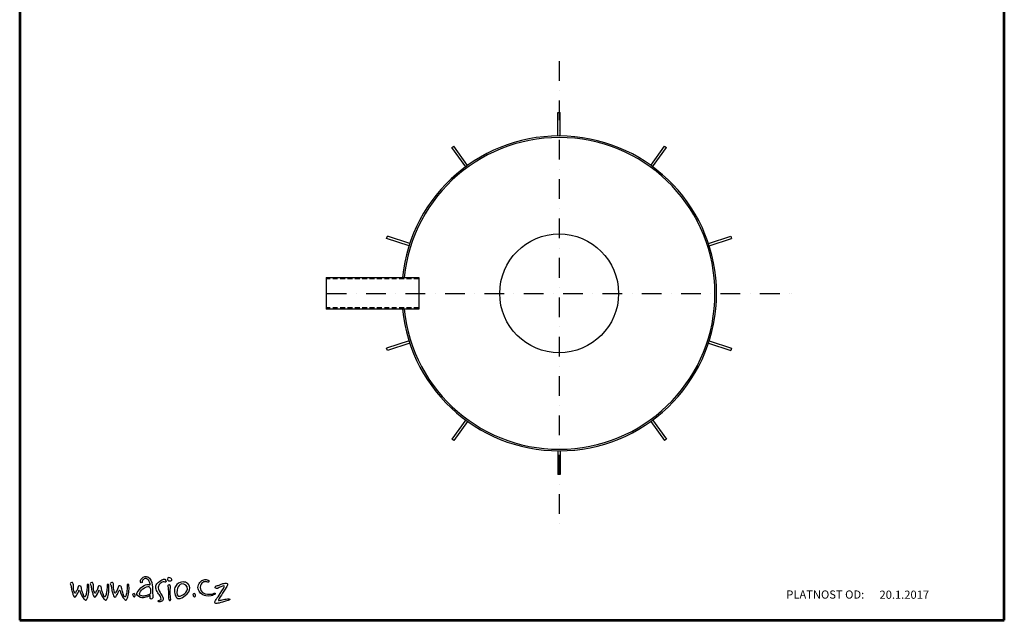
# Model space of a CAD drawing. Units: millimetres. Extents: x 7517 to 12521, y 328 to 7405.
# Drawn here: x 7517 to 12521, y 328 to 3380 of the extents above; entities that cross this region are included whole.
import ezdxf
from ezdxf.enums import TextEntityAlignment as Align

# ---------------------------------------------------------------- set-up
doc = ezdxf.new("R2010")
doc.units = ezdxf.units.MM
doc.linetypes.add('DASHDOT', pattern=[1, 0.5, -0.25, 0, -0.25])
doc.linetypes.add('DASHED', pattern=[0.75, 0.5, -0.25])
for name, color, linetype in [('AS-Koty', 7, 'Continuous'), ('AS-Nevid', 241, 'DASHED'), ('AS-Obrys', 7, 'Continuous'), ('AS-Osy', 4, 'DASHDOT'), ('AS-Ramecek', 9, 'Continuous'), ('Vrstva 1', 7, 'Continuous')]:
    doc.layers.add(name, color=color, linetype=linetype)
doc.layers.add('SRAFY', color=9, linetype='Continuous', lineweight=0)
doc.styles.add('Arial', font='txt')
doc.styles.add('Castelar', font='CASTELAR.TTF')

# ---------------------------------------------------------------- blocks, each defined once
blk = doc.blocks.new('ram_samotny')
at = {"layer": 'AS-Ramecek', "lineweight": 53}
for p, q in [((-5775, 8167.5), (-5775, 0)), ((0, 0), (0, 8167.5)), ((-5775, 0), (0, 0))]:
    blk.add_line(p, q, dxfattribs=at)
at = {"layer": 'Vrstva 1', "color": 156}
for points, knots in [([(-5017, 142.9), (-5017, 142.9), (-5011.4, 146.8), (-5009.7, 145.5), (-5009.7, 145.5), (-5008, 144.2), (-5012, 135.6), (-5010.7, 131.3), (-5010.7, 131.3), (-5009.4, 127), (-5004.8, 122.4), (-4999.8, 126.3), (-4999.8, 126.3), (-4994.9, 130.3), (-4993.2, 132.5), (-4994.5, 147.5), (-4994.5, 147.5), (-4995.9, 162.5), (-4996.2, 185.8), (-4996.5, 195.4), (-4996.5, 195.4), (-4996.8, 205), (-5001.7, 236.4), (-5013.7, 247.3), (-5013.7, 247.3), (-5025.6, 258.3), (-5037.7, 261.5), (-5050.9, 252.6), (-5050.9, 252.6), (-5064.1, 243.7), (-5066.4, 235.1), (-5066.7, 231.8), (-5066.7, 231.8), (-5067.1, 228.5), (-5068.7, 220.9), (-5062.5, 220.2), (-5062.5, 220.2), (-5056.2, 219.5), (-5057.7, 220.7), (-5056.5, 228.1), (-5056.5, 228.1), (-5055.3, 235.6), (-5050.9, 239.7), (-5045.3, 242.4), (-5045.3, 242.4), (-5039.7, 245), (-5036.4, 248.3), (-5030.8, 244.3), (-5030.8, 244.3), (-5025.2, 240.4), (-5017.9, 236.4), (-5015, 227.2), (-5015, 227.2), (-5012, 217.9), (-5006.4, 209), (-5011.3, 208.6), (-5011.3, 208.6), (-5016.3, 208.3), (-5036.3, 216.5), (-5063.8, 189.5), (-5063.8, 189.5), (-5091.2, 162.4), (-5098.5, 148.3), (-5066.7, 133.3), (-5066.7, 133.3), (-5054.5, 130.6), (-5043, 132.6), (-5032.8, 135.6), (-5032.8, 135.6), (-5023.3, 138.8), (-5017, 142.9), (-5017, 142.9)], [0, 0, 0, 0, 0.055556, 0.055556, 0.055556, 0.055556, 0.111111, 0.111111, 0.111111, 0.111111, 0.166667, 0.166667, 0.166667, 0.166667, 0.222222, 0.222222, 0.222222, 0.222222, 0.277778, 0.277778, 0.277778, 0.277778, 0.333333, 0.333333, 0.333333, 0.333333, 0.388889, 0.388889, 0.388889, 0.388889, 0.444444, 0.444444, 0.444444, 0.444444, 0.5, 0.5, 0.5, 0.5, 0.555556, 0.555556, 0.555556, 0.555556, 0.611111, 0.611111, 0.611111, 0.611111, 0.666667, 0.666667, 0.666667, 0.666667, 0.722222, 0.722222, 0.722222, 0.722222, 0.777778, 0.777778, 0.777778, 0.777778, 0.833333, 0.833333, 0.833333, 0.833333, 0.888889, 0.888889, 0.888889, 0.888889, 0.944444, 0.944444, 0.944444, 0.944444, 1, 1, 1, 1]), ([(-4944.5, 220), (-4944.5, 220), (-4936.5, 226.4), (-4932.6, 226.4), (-4932.6, 226.4), (-4928.6, 226.4), (-4925, 223.4), (-4922.2, 223.7), (-4922.2, 223.7), (-4919.4, 224), (-4915.4, 222.8), (-4915.8, 228.3), (-4915.8, 228.3), (-4916.2, 233.8), (-4917.6, 235), (-4921, 239), (-4921, 239), (-4924.3, 242.9), (-4930.5, 242.9), (-4935.9, 239.6), (-4935.9, 239.6), (-4941.4, 236.3), (-4954.5, 230.4), (-4960.9, 223.1), (-4960.9, 223.1), (-4967.3, 215.7), (-4974.9, 210.9), (-4975.9, 202.3), (-4975.9, 202.3), (-4976.8, 193.7), (-4977.1, 191.8), (-4974.3, 182.7), (-4974.3, 182.7), (-4971.5, 173.6), (-4966.1, 162.3), (-4960.3, 155.8), (-4960.3, 155.8), (-4954.5, 149.4), (-4949, 143.9), (-4946.9, 133.2), (-4946.9, 133.2), (-4944.8, 122.5), (-4944.5, 121), (-4949, 119.5), (-4949, 119.5), (-4953.6, 117.9), (-4956.3, 118.9), (-4960, 117), (-4960, 117), (-4963.7, 115.2), (-4966.7, 110), (-4959.7, 108.8), (-4959.7, 108.8), (-4952.7, 107.6), (-4948.4, 107.2), (-4944.5, 109.7), (-4944.5, 109.7), (-4940.5, 112.2), (-4933.5, 115.5), (-4933.2, 121.3), (-4933.2, 121.3), (-4932.9, 127.1), (-4933.4, 132), (-4935.3, 135.7), (-4935.3, 135.7), (-4937.2, 139.4), (-4941.1, 146.7), (-4946.6, 154.9), (-4946.6, 154.9), (-4952.1, 163.2), (-4963.1, 183.7), (-4963.1, 189.8), (-4963.1, 189.8), (-4963.1, 195.9), (-4960.3, 204.1), (-4956, 209.6), (-4956, 209.6), (-4951.8, 215.1), (-4944.5, 220), (-4944.5, 220)], [0, 0, 0, 0, 0.05, 0.05, 0.05, 0.05, 0.1, 0.1, 0.1, 0.1, 0.15, 0.15, 0.15, 0.15, 0.2, 0.2, 0.2, 0.2, 0.25, 0.25, 0.25, 0.25, 0.3, 0.3, 0.3, 0.3, 0.35, 0.35, 0.35, 0.35, 0.4, 0.4, 0.4, 0.4, 0.45, 0.45, 0.45, 0.45, 0.5, 0.5, 0.5, 0.5, 0.55, 0.55, 0.55, 0.55, 0.6, 0.6, 0.6, 0.6, 0.65, 0.65, 0.65, 0.65, 0.7, 0.7, 0.7, 0.7, 0.75, 0.75, 0.75, 0.75, 0.8, 0.8, 0.8, 0.8, 0.85, 0.85, 0.85, 0.85, 0.9, 0.9, 0.9, 0.9, 0.95, 0.95, 0.95, 0.95, 1, 1, 1, 1]), ([(-4884.7, 233.4), (-4884.7, 233.4), (-4891.6, 230.1), (-4897.6, 230.7), (-4897.6, 230.7), (-4903.7, 231.4), (-4909, 236.7), (-4908.7, 241.6), (-4908.7, 241.6), (-4908.5, 246.4), (-4904.9, 251.2), (-4900.6, 251.2), (-4900.6, 251.2), (-4896.4, 251.2), (-4891.9, 249.4), (-4888.9, 246.7), (-4888.9, 246.7), (-4885.9, 244), (-4882.5, 242.7), (-4882.6, 240.1), (-4882.6, 240.1), (-4882.1, 235), (-4884.7, 233.4), (-4884.7, 233.4)], [0, 0, 0, 0, 0.166667, 0.166667, 0.166667, 0.166667, 0.333333, 0.333333, 0.333333, 0.333333, 0.5, 0.5, 0.5, 0.5, 0.666667, 0.666667, 0.666667, 0.666667, 0.833333, 0.833333, 0.833333, 0.833333, 1, 1, 1, 1]), ([(-4803.3, 223.8), (-4785.2, 218.6), (-4760.8, 187.9), (-4792.6, 155.6), (-4792.6, 155.6), (-4824.4, 123.3), (-4847.4, 123.3), (-4856.6, 135.3), (-4856.6, 135.3), (-4865.8, 147.4), (-4873.4, 183), (-4861.8, 199.2), (-4861.8, 199.2), (-4842.2, 232.1), (-4803.3, 223.8), (-4803.3, 223.8)], [0, 0, 0, 0, 0.25, 0.25, 0.25, 0.25, 0.5, 0.5, 0.5, 0.5, 0.75, 0.75, 0.75, 0.75, 1, 1, 1, 1]), ([(-4665.1, 226.1), (-4663.1, 230.4), (-4664.1, 233.5), (-4669.6, 236.1), (-4669.6, 236.1), (-4675.1, 238.7), (-4684.8, 243.6), (-4700.5, 236.3), (-4700.5, 236.3), (-4716.3, 229), (-4733.2, 204.4), (-4728.4, 185), (-4728.4, 185), (-4723.5, 165.6), (-4709.1, 148.4), (-4682.6, 143.7), (-4682.6, 143.7), (-4656.2, 139.1), (-4643.3, 146.6), (-4638, 148.8), (-4638, 148.8), (-4632.7, 150.9), (-4630.6, 153.1), (-4627.9, 156.8), (-4627.9, 156.8), (-4625.1, 160.5), (-4630, 160.4), (-4633.6, 158.3), (-4633.6, 158.3), (-4637.2, 156.2), (-4653.8, 150.7), (-4673, 152.6), (-4673, 152.6), (-4692.1, 154.4), (-4716.6, 165.6), (-4715.6, 192.3), (-4715.6, 192.3), (-4715, 209.6), (-4707.9, 216.8), (-4700.2, 222.3), (-4700.2, 222.3), (-4692.9, 226.6), (-4686.3, 227.9), (-4681.3, 226.6), (-4681.3, 226.6), (-4676.2, 225.2), (-4667.3, 221.2), (-4665.1, 226.1)], [0, 0, 0, 0, 0.083333, 0.083333, 0.083333, 0.083333, 0.166667, 0.166667, 0.166667, 0.166667, 0.25, 0.25, 0.25, 0.25, 0.333333, 0.333333, 0.333333, 0.333333, 0.416667, 0.416667, 0.416667, 0.416667, 0.5, 0.5, 0.5, 0.5, 0.583333, 0.583333, 0.583333, 0.583333, 0.666667, 0.666667, 0.666667, 0.666667, 0.75, 0.75, 0.75, 0.75, 0.833333, 0.833333, 0.833333, 0.833333, 0.916667, 0.916667, 0.916667, 0.916667, 1, 1, 1, 1]), ([(-5474.9, 205.8), (-5476.4, 207.9), (-5479.5, 211.4), (-5479.1, 214.7), (-5479.1, 214.7), (-5478.4, 219.6), (-5470.9, 223), (-5466.2, 221), (-5466.2, 221), (-5462.6, 219.4), (-5461.5, 217), (-5460.6, 213.1), (-5460.6, 213.1), (-5459.8, 209.2), (-5458.7, 205.7), (-5459.4, 200.4), (-5459.4, 200.4), (-5460.1, 195.1), (-5459.8, 182.3), (-5457, 173.5), (-5457, 173.5), (-5454.2, 164.7), (-5454.5, 160.6), (-5452.1, 159.7), (-5452.1, 159.7), (-5449.7, 158.7), (-5450.4, 158.4), (-5448.5, 160.5), (-5448.5, 160.5), (-5446.5, 162.6), (-5445.7, 165.1), (-5442.8, 170.3), (-5442.8, 170.3), (-5439.8, 175.5), (-5437, 180.6), (-5436.2, 182.7), (-5436.2, 182.7), (-5435.4, 184.8), (-5433.7, 190.6), (-5433.1, 192.3), (-5433.1, 192.3), (-5432.6, 193.9), (-5432.9, 203.7), (-5423.4, 202.1), (-5423.4, 202.1), (-5413.9, 200.4), (-5414.4, 195.3), (-5412.9, 190), (-5412.9, 190), (-5411.3, 184.7), (-5409, 171.3), (-5405.8, 162.3), (-5405.8, 162.3), (-5402.5, 153.4), (-5400.2, 143.6), (-5396.5, 140.6), (-5396.5, 140.6), (-5392.9, 137.7), (-5392.8, 134.6), (-5391, 136.7), (-5391, 136.7), (-5389.1, 138.8), (-5387.9, 142.7), (-5385.8, 150.6), (-5385.8, 150.6), (-5383.7, 158.4), (-5381.2, 171.7), (-5380.6, 182.7), (-5380.6, 182.7), (-5380.1, 193.8), (-5379.2, 201.8), (-5379.2, 203.7), (-5379.2, 203.7), (-5379.2, 205.7), (-5381.5, 212.3), (-5376.2, 212.4), (-5376.2, 212.4), (-5370.9, 212.6), (-5370.2, 210.3), (-5369.6, 205.1), (-5369.6, 205.1), (-5369, 200), (-5368.9, 184.8), (-5369.5, 174.5), (-5369.5, 174.5), (-5370, 164.1), (-5372.5, 146.2), (-5375.2, 138.2), (-5375.2, 138.2), (-5377.8, 130.3), (-5381.3, 123), (-5383.6, 120.7), (-5383.6, 120.7), (-5385.8, 118.5), (-5388.2, 117.1), (-5393.6, 121.2), (-5393.6, 121.2), (-5399.1, 125.2), (-5406.7, 136.4), (-5410, 143), (-5410, 143), (-5413.2, 149.6), (-5418.9, 160.6), (-5419.6, 165.1), (-5419.6, 165.1), (-5420.3, 169.6), (-5422.2, 176.2), (-5424.8, 176.2), (-5424.8, 176.2), (-5427.3, 176.2), (-5427.8, 173.2), (-5429.1, 170.3), (-5429.1, 170.3), (-5430.3, 167.4), (-5437.7, 152.4), (-5438.9, 151), (-5438.9, 151), (-5440, 149.6), (-5442.8, 141.6), (-5446.7, 138.5), (-5446.7, 138.5), (-5450.6, 135.4), (-5452.3, 135.3), (-5456.3, 138.2), (-5456.3, 138.2), (-5460.4, 141.2), (-5460.9, 145.9), (-5462.6, 151.4), (-5462.6, 151.4), (-5464.3, 156.9), (-5468, 167.5), (-5469.3, 173.8), (-5469.3, 173.8), (-5470.6, 180.1), (-5472.1, 196.2), (-5473.3, 199.8), (-5473.3, 199.8), (-5474.6, 203.5), (-5474.9, 205.8), (-5474.9, 205.8)], [0, 0, 0, 0, 0.028571, 0.028571, 0.028571, 0.028571, 0.057143, 0.057143, 0.057143, 0.057143, 0.085714, 0.085714, 0.085714, 0.085714, 0.114286, 0.114286, 0.114286, 0.114286, 0.142857, 0.142857, 0.142857, 0.142857, 0.171429, 0.171429, 0.171429, 0.171429, 0.2, 0.2, 0.2, 0.2, 0.228571, 0.228571, 0.228571, 0.228571, 0.257143, 0.257143, 0.257143, 0.257143, 0.285714, 0.285714, 0.285714, 0.285714, 0.314286, 0.314286, 0.314286, 0.314286, 0.342857, 0.342857, 0.342857, 0.342857, 0.371429, 0.371429, 0.371429, 0.371429, 0.4, 0.4, 0.4, 0.4, 0.428571, 0.428571, 0.428571, 0.428571, 0.457143, 0.457143, 0.457143, 0.457143, 0.485714, 0.485714, 0.485714, 0.485714, 0.514286, 0.514286, 0.514286, 0.514286, 0.542857, 0.542857, 0.542857, 0.542857, 0.571429, 0.571429, 0.571429, 0.571429, 0.6, 0.6, 0.6, 0.6, 0.628571, 0.628571, 0.628571, 0.628571, 0.657143, 0.657143, 0.657143, 0.657143, 0.685714, 0.685714, 0.685714, 0.685714, 0.714286, 0.714286, 0.714286, 0.714286, 0.742857, 0.742857, 0.742857, 0.742857, 0.771429, 0.771429, 0.771429, 0.771429, 0.8, 0.8, 0.8, 0.8, 0.828571, 0.828571, 0.828571, 0.828571, 0.857143, 0.857143, 0.857143, 0.857143, 0.885714, 0.885714, 0.885714, 0.885714, 0.914286, 0.914286, 0.914286, 0.914286, 0.942857, 0.942857, 0.942857, 0.942857, 0.971429, 0.971429, 0.971429, 0.971429, 1, 1, 1, 1]), ([(-5357.6, 205.8), (-5359.1, 207.9), (-5362.2, 211.4), (-5361.8, 214.7), (-5361.8, 214.7), (-5361.1, 219.6), (-5353.6, 223), (-5348.9, 221), (-5348.9, 221), (-5345.3, 219.4), (-5344.2, 217), (-5343.3, 213.1), (-5343.3, 213.1), (-5342.5, 209.2), (-5341.4, 205.7), (-5342.1, 200.4), (-5342.1, 200.4), (-5342.8, 195.1), (-5342.5, 182.3), (-5339.7, 173.5), (-5339.7, 173.5), (-5336.9, 164.7), (-5337.2, 160.6), (-5334.8, 159.7), (-5334.8, 159.7), (-5332.4, 158.7), (-5333.1, 158.4), (-5331.2, 160.5), (-5331.2, 160.5), (-5329.2, 162.6), (-5328.4, 165.1), (-5325.5, 170.3), (-5325.5, 170.3), (-5322.5, 175.5), (-5319.7, 180.6), (-5318.9, 182.7), (-5318.9, 182.7), (-5318.1, 184.8), (-5316.4, 190.6), (-5315.8, 192.3), (-5315.8, 192.3), (-5315.3, 193.9), (-5315.5, 203.7), (-5306, 202.1), (-5306, 202.1), (-5296.6, 200.4), (-5297.1, 195.3), (-5295.6, 190), (-5295.6, 190), (-5294, 184.7), (-5291.7, 171.3), (-5288.5, 162.3), (-5288.5, 162.3), (-5285.2, 153.4), (-5282.9, 143.6), (-5279.2, 140.6), (-5279.2, 140.6), (-5275.6, 137.7), (-5275.5, 134.6), (-5273.7, 136.7), (-5273.7, 136.7), (-5271.8, 138.8), (-5270.6, 142.7), (-5268.5, 150.6), (-5268.5, 150.6), (-5266.4, 158.4), (-5263.9, 171.7), (-5263.3, 182.7), (-5263.3, 182.7), (-5262.8, 193.8), (-5261.9, 201.8), (-5261.9, 203.7), (-5261.9, 203.7), (-5261.9, 205.7), (-5264.2, 212.3), (-5258.9, 212.4), (-5258.9, 212.4), (-5253.5, 212.6), (-5252.8, 210.3), (-5252.3, 205.1), (-5252.3, 205.1), (-5251.7, 200), (-5251.6, 184.8), (-5252.2, 174.5), (-5252.2, 174.5), (-5252.7, 164.1), (-5255.2, 146.2), (-5257.9, 138.2), (-5257.9, 138.2), (-5260.5, 130.3), (-5264, 123), (-5266.3, 120.7), (-5266.3, 120.7), (-5268.5, 118.5), (-5270.9, 117.1), (-5276.3, 121.2), (-5276.3, 121.2), (-5281.8, 125.2), (-5289.4, 136.4), (-5292.6, 143), (-5292.6, 143), (-5295.9, 149.6), (-5301.6, 160.6), (-5302.3, 165.1), (-5302.3, 165.1), (-5303, 169.6), (-5304.9, 176.2), (-5307.4, 176.2), (-5307.4, 176.2), (-5310, 176.2), (-5310.5, 173.2), (-5311.8, 170.3), (-5311.8, 170.3), (-5313, 167.4), (-5320.4, 152.4), (-5321.5, 151), (-5321.5, 151), (-5322.7, 149.6), (-5325.5, 141.6), (-5329.4, 138.5), (-5329.4, 138.5), (-5333.3, 135.4), (-5335, 135.3), (-5339, 138.2), (-5339, 138.2), (-5343.1, 141.2), (-5343.6, 145.9), (-5345.3, 151.4), (-5345.3, 151.4), (-5347, 156.9), (-5350.7, 167.5), (-5352, 173.8), (-5352, 173.8), (-5353.2, 180.1), (-5354.8, 196.2), (-5356, 199.8), (-5356, 199.8), (-5357.3, 203.5), (-5357.6, 205.8), (-5357.6, 205.8)], [0, 0, 0, 0, 0.028571, 0.028571, 0.028571, 0.028571, 0.057143, 0.057143, 0.057143, 0.057143, 0.085714, 0.085714, 0.085714, 0.085714, 0.114286, 0.114286, 0.114286, 0.114286, 0.142857, 0.142857, 0.142857, 0.142857, 0.171429, 0.171429, 0.171429, 0.171429, 0.2, 0.2, 0.2, 0.2, 0.228571, 0.228571, 0.228571, 0.228571, 0.257143, 0.257143, 0.257143, 0.257143, 0.285714, 0.285714, 0.285714, 0.285714, 0.314286, 0.314286, 0.314286, 0.314286, 0.342857, 0.342857, 0.342857, 0.342857, 0.371429, 0.371429, 0.371429, 0.371429, 0.4, 0.4, 0.4, 0.4, 0.428571, 0.428571, 0.428571, 0.428571, 0.457143, 0.457143, 0.457143, 0.457143, 0.485714, 0.485714, 0.485714, 0.485714, 0.514286, 0.514286, 0.514286, 0.514286, 0.542857, 0.542857, 0.542857, 0.542857, 0.571429, 0.571429, 0.571429, 0.571429, 0.6, 0.6, 0.6, 0.6, 0.628571, 0.628571, 0.628571, 0.628571, 0.657143, 0.657143, 0.657143, 0.657143, 0.685714, 0.685714, 0.685714, 0.685714, 0.714286, 0.714286, 0.714286, 0.714286, 0.742857, 0.742857, 0.742857, 0.742857, 0.771429, 0.771429, 0.771429, 0.771429, 0.8, 0.8, 0.8, 0.8, 0.828571, 0.828571, 0.828571, 0.828571, 0.857143, 0.857143, 0.857143, 0.857143, 0.885714, 0.885714, 0.885714, 0.885714, 0.914286, 0.914286, 0.914286, 0.914286, 0.942857, 0.942857, 0.942857, 0.942857, 0.971429, 0.971429, 0.971429, 0.971429, 1, 1, 1, 1]), ([(-5239.6, 205.8), (-5241.1, 207.9), (-5244.2, 211.4), (-5243.8, 214.7), (-5243.8, 214.7), (-5243.1, 219.6), (-5235.6, 223), (-5230.9, 221), (-5230.9, 221), (-5227.3, 219.4), (-5226.2, 217), (-5225.3, 213.1), (-5225.3, 213.1), (-5224.5, 209.2), (-5223.4, 205.7), (-5224.1, 200.4), (-5224.1, 200.4), (-5224.8, 195.1), (-5224.5, 182.3), (-5221.7, 173.5), (-5221.7, 173.5), (-5218.9, 164.7), (-5219.2, 160.6), (-5216.8, 159.7), (-5216.8, 159.7), (-5214.5, 158.7), (-5215.2, 158.4), (-5213.2, 160.5), (-5213.2, 160.5), (-5211.2, 162.6), (-5210.4, 165.1), (-5207.5, 170.3), (-5207.5, 170.3), (-5204.5, 175.5), (-5201.7, 180.6), (-5200.9, 182.7), (-5200.9, 182.7), (-5200.1, 184.8), (-5198.4, 190.6), (-5197.8, 192.3), (-5197.8, 192.3), (-5197.3, 193.9), (-5197.6, 203.7), (-5188.1, 202.1), (-5188.1, 202.1), (-5178.6, 200.4), (-5179.1, 195.3), (-5177.6, 190), (-5177.6, 190), (-5176.1, 184.7), (-5173.7, 171.3), (-5170.5, 162.3), (-5170.5, 162.3), (-5167.3, 153.4), (-5164.9, 143.6), (-5161.3, 140.6), (-5161.3, 140.6), (-5157.6, 137.7), (-5157.5, 134.6), (-5155.7, 136.7), (-5155.7, 136.7), (-5153.9, 138.8), (-5152.6, 142.7), (-5150.5, 150.6), (-5150.5, 150.6), (-5148.4, 158.4), (-5145.9, 171.7), (-5145.3, 182.7), (-5145.3, 182.7), (-5144.8, 193.8), (-5143.9, 201.8), (-5143.9, 203.7), (-5143.9, 203.7), (-5143.9, 205.7), (-5146.2, 212.3), (-5140.9, 212.4), (-5140.9, 212.4), (-5135.6, 212.6), (-5134.9, 210.3), (-5134.3, 205.1), (-5134.3, 205.1), (-5133.7, 200), (-5133.6, 184.8), (-5134.2, 174.5), (-5134.2, 174.5), (-5134.7, 164.1), (-5137.2, 146.2), (-5139.9, 138.2), (-5139.9, 138.2), (-5142.5, 130.3), (-5146, 123), (-5148.3, 120.7), (-5148.3, 120.7), (-5150.5, 118.5), (-5152.9, 117.1), (-5158.3, 121.2), (-5158.3, 121.2), (-5163.8, 125.2), (-5171.4, 136.4), (-5174.7, 143), (-5174.7, 143), (-5177.9, 149.6), (-5183.6, 160.6), (-5184.3, 165.1), (-5184.3, 165.1), (-5185, 169.6), (-5186.9, 176.2), (-5189.5, 176.2), (-5189.5, 176.2), (-5192, 176.2), (-5192.5, 173.2), (-5193.8, 170.3), (-5193.8, 170.3), (-5195, 167.4), (-5202.4, 152.4), (-5203.6, 151), (-5203.6, 151), (-5204.7, 149.6), (-5207.5, 141.6), (-5211.4, 138.5), (-5211.4, 138.5), (-5215.3, 135.4), (-5217, 135.3), (-5221, 138.2), (-5221, 138.2), (-5225.1, 141.2), (-5225.6, 145.9), (-5227.3, 151.4), (-5227.3, 151.4), (-5229, 156.9), (-5232.7, 167.5), (-5234, 173.8), (-5234, 173.8), (-5235.3, 180.1), (-5236.8, 196.2), (-5238.1, 199.8), (-5238.1, 199.8), (-5239.3, 203.5), (-5239.6, 205.8), (-5239.6, 205.8)], [0, 0, 0, 0, 0.028571, 0.028571, 0.028571, 0.028571, 0.057143, 0.057143, 0.057143, 0.057143, 0.085714, 0.085714, 0.085714, 0.085714, 0.114286, 0.114286, 0.114286, 0.114286, 0.142857, 0.142857, 0.142857, 0.142857, 0.171429, 0.171429, 0.171429, 0.171429, 0.2, 0.2, 0.2, 0.2, 0.228571, 0.228571, 0.228571, 0.228571, 0.257143, 0.257143, 0.257143, 0.257143, 0.285714, 0.285714, 0.285714, 0.285714, 0.314286, 0.314286, 0.314286, 0.314286, 0.342857, 0.342857, 0.342857, 0.342857, 0.371429, 0.371429, 0.371429, 0.371429, 0.4, 0.4, 0.4, 0.4, 0.428571, 0.428571, 0.428571, 0.428571, 0.457143, 0.457143, 0.457143, 0.457143, 0.485714, 0.485714, 0.485714, 0.485714, 0.514286, 0.514286, 0.514286, 0.514286, 0.542857, 0.542857, 0.542857, 0.542857, 0.571429, 0.571429, 0.571429, 0.571429, 0.6, 0.6, 0.6, 0.6, 0.628571, 0.628571, 0.628571, 0.628571, 0.657143, 0.657143, 0.657143, 0.657143, 0.685714, 0.685714, 0.685714, 0.685714, 0.714286, 0.714286, 0.714286, 0.714286, 0.742857, 0.742857, 0.742857, 0.742857, 0.771429, 0.771429, 0.771429, 0.771429, 0.8, 0.8, 0.8, 0.8, 0.828571, 0.828571, 0.828571, 0.828571, 0.857143, 0.857143, 0.857143, 0.857143, 0.885714, 0.885714, 0.885714, 0.885714, 0.914286, 0.914286, 0.914286, 0.914286, 0.942857, 0.942857, 0.942857, 0.942857, 0.971429, 0.971429, 0.971429, 0.971429, 1, 1, 1, 1]), ([(-5008, 170.6), (-5008, 179.9), (-5007.7, 187.5), (-5011, 191.8), (-5011, 191.8), (-5014.3, 196.1), (-5016.3, 201), (-5032.1, 196.1), (-5032.1, 196.1), (-5047.9, 191.1), (-5060.8, 179.2), (-5067.4, 169.3), (-5067.4, 169.3), (-5074, 159.4), (-5075.3, 147.5), (-5065.1, 144.9), (-5065.1, 144.9), (-5054.9, 142.2), (-5047.9, 141.2), (-5041, 142.9), (-5041, 142.9), (-5034.1, 144.5), (-5026.2, 147.5), (-5019.9, 149.5), (-5019.9, 149.5), (-5013.7, 151.5), (-5008.7, 153.5), (-5007.7, 157.7), (-5007.7, 157.7), (-5006.7, 162), (-5008, 170.6), (-5008, 170.6)], [0, 0, 0, 0, 0.125, 0.125, 0.125, 0.125, 0.25, 0.25, 0.25, 0.25, 0.375, 0.375, 0.375, 0.375, 0.5, 0.5, 0.5, 0.5, 0.625, 0.625, 0.625, 0.625, 0.75, 0.75, 0.75, 0.75, 0.875, 0.875, 0.875, 0.875, 1, 1, 1, 1]), ([(-4890.7, 134.8), (-4890.7, 134.8), (-4888.9, 128.2), (-4889.2, 123.3), (-4889.2, 123.3), (-4889.5, 118.5), (-4890.4, 115.2), (-4893.1, 115.2), (-4893.1, 115.2), (-4895.8, 115.2), (-4898, 115.8), (-4900.3, 121.5), (-4900.3, 121.5), (-4902.7, 127.3), (-4904, 131.4), (-4903, 136), (-4903, 136), (-4902.1, 140.5), (-4901.5, 157.6), (-4902.4, 164), (-4902.4, 164), (-4903.3, 170.3), (-4904.5, 188.9), (-4904.5, 190.7), (-4904.5, 190.7), (-4904.5, 192.5), (-4908.4, 204.8), (-4903.9, 206.7), (-4903.9, 206.7), (-4899.4, 208.5), (-4895.6, 208), (-4893.1, 204.3), (-4893.1, 204.3), (-4890.7, 200.5), (-4890.7, 197.1), (-4891.3, 190.7), (-4891.3, 190.7), (-4891.9, 184.4), (-4892.5, 177.5), (-4892.2, 174.5), (-4892.2, 174.5), (-4891.9, 171.5), (-4892.5, 157.9), (-4892.2, 155.5), (-4892.2, 155.5), (-4891.9, 153.3), (-4890.7, 134.8), (-4890.7, 134.8)], [0, 0, 0, 0, 0.083333, 0.083333, 0.083333, 0.083333, 0.166667, 0.166667, 0.166667, 0.166667, 0.25, 0.25, 0.25, 0.25, 0.333333, 0.333333, 0.333333, 0.333333, 0.416667, 0.416667, 0.416667, 0.416667, 0.5, 0.5, 0.5, 0.5, 0.583333, 0.583333, 0.583333, 0.583333, 0.666667, 0.666667, 0.666667, 0.666667, 0.75, 0.75, 0.75, 0.75, 0.833333, 0.833333, 0.833333, 0.833333, 0.916667, 0.916667, 0.916667, 0.916667, 1, 1, 1, 1]), ([(-4823.1, 213.1), (-4810.6, 215.7), (-4788.9, 204.1), (-4790.4, 183.2), (-4790.4, 183.2), (-4799.6, 152.5), (-4835, 136.9), (-4845.3, 141.8), (-4845.3, 141.8), (-4855.6, 146.7), (-4854, 177.9), (-4848.9, 188.8), (-4848.9, 188.8), (-4844.8, 201), (-4838.7, 209.7), (-4823.1, 213.1)], [0, 0, 0, 0, 0.25, 0.25, 0.25, 0.25, 0.5, 0.5, 0.5, 0.5, 0.75, 0.75, 0.75, 0.75, 1, 1, 1, 1]), ([(-4610, 204.8), (-4612.5, 204.1), (-4615, 203), (-4620.2, 202.5), (-4620.2, 202.5), (-4625.4, 202.1), (-4631, 196.2), (-4627.7, 190.8), (-4627.7, 190.8), (-4624.3, 185.4), (-4617.3, 184.7), (-4614.1, 187.2), (-4614.1, 187.2), (-4610.9, 189.7), (-4601.9, 194), (-4594.7, 196.9), (-4594.7, 196.9), (-4587.5, 199.8), (-4582.5, 201.9), (-4579.1, 201.4), (-4579.1, 201.4), (-4575.7, 201), (-4571.2, 201.9), (-4574.8, 195.8), (-4574.8, 195.8), (-4578.4, 189.7), (-4599, 157.6), (-4605.7, 146.8), (-4605.7, 146.8), (-4612.5, 135.9), (-4624.5, 121), (-4626.3, 116.7), (-4626.3, 116.7), (-4628.1, 112.4), (-4633.8, 104.7), (-4628.6, 100.5), (-4628.6, 100.5), (-4623.4, 96.2), (-4616.6, 98.9), (-4605.5, 101.4), (-4605.5, 101.4), (-4594.5, 103.8), (-4573.7, 111.1), (-4568, 112.4), (-4568, 112.4), (-4562.4, 113.8), (-4556.3, 115.1), (-4552.2, 116.7), (-4552.2, 116.7), (-4548.1, 118.3), (-4539.8, 121.2), (-4542.7, 124.4), (-4542.7, 124.4), (-4545.7, 127.6), (-4548.8, 126), (-4556.5, 125.5), (-4556.5, 125.5), (-4564.2, 125.1), (-4579.3, 122.8), (-4587, 120.6), (-4587, 120.6), (-4594.7, 118.3), (-4606.9, 115.6), (-4606.9, 115.6), (-4606.9, 115.6), (-4606.9, 115.6), (-4612.5, 114), (-4608.2, 121), (-4608.2, 121), (-4603.9, 128), (-4595.4, 144), (-4584.7, 158.5), (-4584.7, 158.5), (-4574.1, 173), (-4562.6, 193.5), (-4560.1, 198.3), (-4560.1, 198.3), (-4557.6, 203), (-4552.7, 214.1), (-4559, 216.8), (-4559, 216.8), (-4565.3, 219.5), (-4566.7, 218.8), (-4576.2, 216.6), (-4576.2, 216.6), (-4585.6, 214.3), (-4591.1, 212.3), (-4596.7, 210.2), (-4596.7, 210.2), (-4602.4, 208.2), (-4610, 204.8), (-4610, 204.8)], [0, 0, 0, 0, 0.043478, 0.043478, 0.043478, 0.043478, 0.086957, 0.086957, 0.086957, 0.086957, 0.130435, 0.130435, 0.130435, 0.130435, 0.173913, 0.173913, 0.173913, 0.173913, 0.217391, 0.217391, 0.217391, 0.217391, 0.26087, 0.26087, 0.26087, 0.26087, 0.304348, 0.304348, 0.304348, 0.304348, 0.347826, 0.347826, 0.347826, 0.347826, 0.391304, 0.391304, 0.391304, 0.391304, 0.434783, 0.434783, 0.434783, 0.434783, 0.478261, 0.478261, 0.478261, 0.478261, 0.521739, 0.521739, 0.521739, 0.521739, 0.565217, 0.565217, 0.565217, 0.565217, 0.608696, 0.608696, 0.608696, 0.608696, 0.652174, 0.652174, 0.652174, 0.652174, 0.695652, 0.695652, 0.695652, 0.695652, 0.73913, 0.73913, 0.73913, 0.73913, 0.782609, 0.782609, 0.782609, 0.782609, 0.826087, 0.826087, 0.826087, 0.826087, 0.869565, 0.869565, 0.869565, 0.869565, 0.913043, 0.913043, 0.913043, 0.913043, 0.956522, 0.956522, 0.956522, 0.956522, 1, 1, 1, 1]), ([(-5107.5, 140), (-5109.5, 142.9), (-5110.9, 143.4), (-5111.8, 146.7), (-5111.8, 146.7), (-5112.7, 150.1), (-5113.4, 152), (-5111.3, 153.8), (-5111.3, 153.8), (-5109.3, 155.6), (-5107.2, 157.4), (-5103.6, 156.7), (-5103.6, 156.7), (-5100, 156), (-5097.5, 152), (-5098, 148.3), (-5098, 148.3), (-5098.4, 144.7), (-5096.8, 141.1), (-5099.1, 139.7), (-5099.1, 139.7), (-5101.4, 138.4), (-5102.9, 137.7), (-5104.3, 138.1), (-5104.3, 138.1), (-5105.7, 138.6), (-5107.5, 140), (-5107.5, 140)], [0, 0, 0, 0, 0.142857, 0.142857, 0.142857, 0.142857, 0.285714, 0.285714, 0.285714, 0.285714, 0.428571, 0.428571, 0.428571, 0.428571, 0.571429, 0.571429, 0.571429, 0.571429, 0.714286, 0.714286, 0.714286, 0.714286, 0.857143, 0.857143, 0.857143, 0.857143, 1, 1, 1, 1]), ([(-4754.2, 140), (-4756.3, 142.9), (-4757.6, 143.4), (-4758.5, 146.7), (-4758.5, 146.7), (-4759.5, 150.1), (-4760.1, 152), (-4758.1, 153.8), (-4758.1, 153.8), (-4756.1, 155.6), (-4754, 157.4), (-4750.4, 156.7), (-4750.4, 156.7), (-4746.8, 156), (-4744.3, 152), (-4744.7, 148.3), (-4744.7, 148.3), (-4745.2, 144.7), (-4743.6, 141.1), (-4745.9, 139.7), (-4745.9, 139.7), (-4748.1, 138.4), (-4749.7, 137.7), (-4751.1, 138.1), (-4751.1, 138.1), (-4752.4, 138.6), (-4754.2, 140), (-4754.2, 140)], [0, 0, 0, 0, 0.142857, 0.142857, 0.142857, 0.142857, 0.285714, 0.285714, 0.285714, 0.285714, 0.428571, 0.428571, 0.428571, 0.428571, 0.571429, 0.571429, 0.571429, 0.571429, 0.714286, 0.714286, 0.714286, 0.714286, 0.857143, 0.857143, 0.857143, 0.857143, 1, 1, 1, 1])]:
    blk.add_open_spline(points, degree=3, knots=knots, dxfattribs=at)
at = {"style": 'Arial'}
blk.add_attdef('PLATNOST', (-731.9, 126.2), '', height=48, dxfattribs=at)
at = {"layer": 'AS-Obrys', "insert": (-1278.5, 175.1), "char_height": 48, "attachment_point": 1, "style": 'Arial'}
blk.add_mtext('\\fArial|b0|i0|c238|p32;PLATNOST OD:\\fTahoma|b0|i0|c238|p32;\\P', dxfattribs=at)
at = {"layer": 'SRAFY', "color": 156}
for tag, height, style, p in [('NÁZEV_VÝROBKU', 90, 'Arial', (-461.5, 7777.3)), ('TYP_VÝROBKU', 75, 'Castelar', (-461.5, 7586))]:
    blk.add_attdef(tag, text='', height=height, dxfattribs=dict(at, style=style)).set_placement(p, align=Align.RIGHT)

msp = doc.modelspace()

# ---------------------------------------------------------------- linework, layer by layer
msp.add_circle((10258.87, 1989.509), 302)
at = {"layer": 'AS-Koty'}
for p, q in [((10252.87, 2909.228), (10264.87, 2909.228)), ((9713.419, 2730.05), (9723.127, 2737.104)), ((10794.614, 2737.104), (10804.322, 2730.05)), ((9382.311, 2268.011), (9386.02, 2279.424)), ((11131.721, 2279.424), (11135.43, 2268.011)), ((9386.02, 1699.594), (9382.311, 1711.006)), ((11135.43, 1711.006), (11131.721, 1699.594)), ((9723.127, 1241.914), (9713.419, 1248.967)), ((10804.322, 1248.967), (10794.614, 1241.914)), ((10264.87, 1069.79), (10252.87, 1069.79))]:
    msp.add_line(p, q, dxfattribs=at)
for radius, start, end in [(800, 185.73917, 174.26083), (792, 185.79734, 174.20266)]:
    msp.add_arc((10258.87, 1989.509), radius, start, end, dxfattribs=at)
at = {"layer": 'AS-Nevid', "ltscale": 50}
for p, q in [((9545.635, 2063.077), (9075.702, 2063.077)), ((9545.635, 1915.94), (9075.702, 1915.94))]:
    msp.add_line(p, q, dxfattribs=at)
at = {"layer": 'AS-Obrys'}
for p, q in [((10252.87, 2789.228), (10252.87, 2909.228)), ((10264.87, 2789.228), (10264.87, 2909.228)), ((9783.953, 2632.968), (9713.419, 2730.05)), ((9793.661, 2640.022), (9723.127, 2737.104)), ((10724.08, 2640.022), (10794.614, 2737.104)), ((10733.788, 2632.968), (10804.322, 2730.05)), ((9496.438, 2230.929), (9382.311, 2268.011)), ((9500.146, 2242.342), (9386.02, 2279.424)), ((11017.595, 2242.342), (11131.721, 2279.424)), ((11021.303, 2230.929), (11135.43, 2268.011)), ((9075.702, 2069.509), (9545.635, 2069.509)), ((9075.702, 2069.509), (9075.702, 1909.509)), ((9545.635, 2069.509), (9545.635, 1909.509)), ((9545.635, 1909.509), (9075.702, 1909.509)), ((9496.438, 1748.088), (9382.311, 1711.006)), ((9500.146, 1736.676), (9386.02, 1699.594)), ((11017.595, 1736.676), (11131.721, 1699.594)), ((11021.303, 1748.088), (11135.43, 1711.006)), ((9783.953, 1346.049), (9713.419, 1248.967)), ((9793.661, 1338.996), (9723.127, 1241.914)), ((10724.08, 1338.996), (10794.614, 1241.914)), ((10733.788, 1346.049), (10804.322, 1248.967)), ((10252.87, 1189.79), (10252.87, 1069.79)), ((10264.87, 1189.79), (10264.87, 1069.79))]:
    msp.add_line(p, q, dxfattribs=at)
at = {"layer": 'AS-Osy', "ltscale": 200}
for p, q in [((10258.87, 3169.829), (10258.87, 810.585)), ((9078.55, 1989.509), (11437.795, 1989.509))]:
    msp.add_line(p, q, dxfattribs=at)
at = {"layer": 'AS-Osy'}
msp.add_line((11437.795, 1989.509), (11437.795, 1989.509), dxfattribs=at)

# ---------------------------------------------------------------- block references
at = {"layer": 'AS-Ramecek', "lineweight": -3}
ref = msp.add_blockref('ram_samotny', (12521.259, 328.097), dxfattribs=dict(at, xscale=0.8664685714285715, yscale=0.8664685714285715, zscale=0.8664685714285715))
ref.add_attrib('PLATNOST', '20.1.2017', (11887.053, 437.471), dxfattribs={"layer": '0', "height": 41.5905, "style": 'Arial'})

doc.saveas('drawing.dxf')
